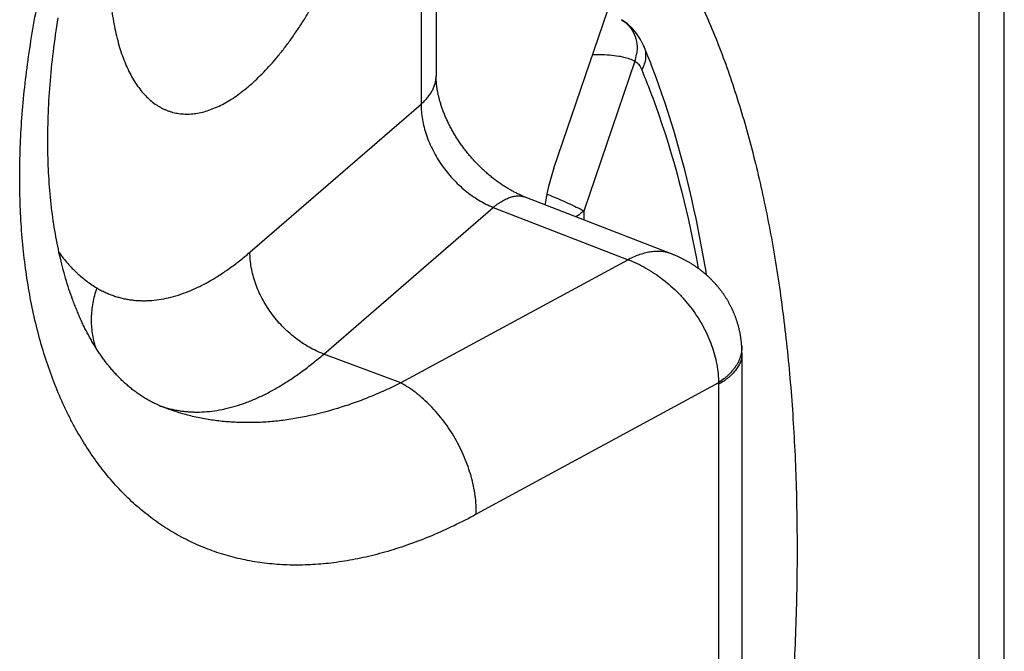
# Model space of a CAD drawing. Units: millimetres. Extents: x 617 to 1037, y 7 to 304.
# Drawn here: x 812 to 818, y 138 to 141 of the extents above; entities that cross this region are included whole.
import ezdxf

# ---------------------------------------------------------------- set-up
doc = ezdxf.new("R2010")
doc.units = ezdxf.units.MM
doc.header["$LTSCALE"] = 23.1
doc.layers.add('COMPONENTI_DI_ASSIEME', color=7, linetype='CONTINUOUS')

msp = doc.modelspace()

# ---------------------------------------------------------------- linework, layer by layer
at = {"layer": 'COMPONENTI_DI_ASSIEME', "color": 7, "linetype": 'Continuous'}
for p, q in [((817.5222, 118.9504), (817.5222, 160.5196)), ((814.4817, 144.8368), (814.4817, 141.1705)), ((815.1124, 140.6795), (815.5328, 141.9114)), ((812.456, 141.4609), (812.4597, 141.4837)), ((815.4738, 141.4744), (815.4741, 141.4742)), ((812.4458, 141.3928), (812.4491, 141.4154)), ((812.4491, 141.4154), (812.4525, 141.4381)), ((812.4525, 141.4381), (812.456, 141.4609)), ((812.4396, 141.3477), (812.4426, 141.3702)), ((812.4426, 141.3702), (812.4458, 141.3928)), ((812.4339, 141.3029), (812.4367, 141.3253)), ((812.4367, 141.3253), (812.4396, 141.3477)), ((815.5933, 141.3327), (815.5933, 141.3326)), ((812.4263, 141.2363), (812.4287, 141.2585)), ((812.4287, 141.2585), (812.4312, 141.2807)), ((812.4312, 141.2807), (812.4339, 141.3029)), ((812.4218, 141.1923), (812.424, 141.2143)), ((812.424, 141.2143), (812.4263, 141.2363)), ((812.4179, 141.1487), (812.4198, 141.1705)), ((812.4198, 141.1705), (812.4218, 141.1923)), ((812.4129, 141.0838), (812.4145, 141.1054)), ((812.4145, 141.1054), (812.4161, 141.127)), ((812.4161, 141.127), (812.4179, 141.1487)), ((814.4875, 141.1033), (814.4868, 141.1077)), ((814.4882, 141.099), (814.4875, 141.1033)), ((814.489, 141.0946), (814.4882, 141.099)), ((812.4102, 141.041), (812.4115, 141.0624)), ((812.4115, 141.0624), (812.4129, 141.0838)), ((814.4898, 141.0901), (814.489, 141.0946)), ((814.4906, 141.0857), (814.4898, 141.0901)), ((814.4915, 141.0811), (814.4906, 141.0857)), ((814.4925, 141.0766), (814.4915, 141.0811)), ((814.4935, 141.072), (814.4925, 141.0766)), ((814.4945, 141.0674), (814.4935, 141.072)), ((814.4956, 141.0627), (814.4945, 141.0674)), ((814.4968, 141.058), (814.4956, 141.0627)), ((814.498, 141.0532), (814.4968, 141.058)), ((814.4992, 141.0485), (814.498, 141.0532)), ((814.5005, 141.0437), (814.4992, 141.0485)), ((812.4071, 140.9776), (812.408, 140.9986)), ((812.408, 140.9986), (812.409, 141.0198)), ((812.409, 141.0198), (812.4102, 141.041)), ((814.5018, 141.0388), (814.5005, 141.0437)), ((814.5032, 141.034), (814.5018, 141.0388)), ((814.5047, 141.0291), (814.5032, 141.034)), ((814.5062, 141.0242), (814.5047, 141.0291)), ((814.5077, 141.0192), (814.5062, 141.0242)), ((814.5093, 141.0143), (814.5077, 141.0192)), ((814.511, 141.0093), (814.5093, 141.0143)), ((814.5127, 141.0042), (814.511, 141.0093)), ((814.5144, 140.9992), (814.5127, 141.0042)), ((814.5163, 140.9941), (814.5144, 140.9992)), ((814.5181, 140.989), (814.5163, 140.9941)), ((812.4056, 140.9357), (812.4063, 140.9566)), ((812.4063, 140.9566), (812.4071, 140.9776)), ((814.52, 140.9839), (814.5181, 140.989)), ((814.522, 140.9788), (814.52, 140.9839)), ((814.524, 140.9736), (814.522, 140.9788)), ((814.5261, 140.9684), (814.524, 140.9736)), ((814.5282, 140.9633), (814.5261, 140.9684)), ((814.5304, 140.9581), (814.5282, 140.9633)), ((814.5326, 140.9528), (814.5304, 140.9581)), ((814.5349, 140.9476), (814.5326, 140.9528)), ((814.5372, 140.9424), (814.5349, 140.9476)), ((814.5396, 140.9371), (814.5372, 140.9424)), ((812.4043, 140.8738), (812.4046, 140.8943)), ((812.4046, 140.8943), (812.405, 140.915)), ((812.405, 140.915), (812.4056, 140.9357)), ((814.5421, 140.9319), (814.5396, 140.9371)), ((814.5446, 140.9266), (814.5421, 140.9319)), ((814.5471, 140.9213), (814.5446, 140.9266)), ((814.5497, 140.916), (814.5471, 140.9213)), ((814.5524, 140.9107), (814.5497, 140.916)), ((814.5551, 140.9055), (814.5524, 140.9107)), ((814.5578, 140.9002), (814.5551, 140.9055)), ((814.5606, 140.8949), (814.5578, 140.9002)), ((814.5635, 140.8896), (814.5606, 140.8949)), ((814.5664, 140.8843), (814.5635, 140.8896)), ((812.404, 140.833), (812.4041, 140.8533)), ((812.4041, 140.8533), (812.4043, 140.8738)), ((814.5693, 140.879), (814.5664, 140.8843)), ((814.5724, 140.8737), (814.5693, 140.879)), ((814.5754, 140.8684), (814.5724, 140.8737)), ((814.5785, 140.8631), (814.5754, 140.8684)), ((814.5817, 140.8578), (814.5785, 140.8631)), ((814.5849, 140.8525), (814.5817, 140.8578)), ((814.5881, 140.8473), (814.5849, 140.8525)), ((814.5914, 140.842), (814.5881, 140.8473)), ((814.5999, 140.8289), (814.5965, 140.8341)), ((812.404, 140.8127), (812.404, 140.833)), ((812.4042, 140.7926), (812.404, 140.8127)), ((812.4044, 140.7726), (812.4042, 140.7926)), ((814.6033, 140.8237), (814.5999, 140.8289)), ((814.6069, 140.8185), (814.6033, 140.8237)), ((814.6104, 140.8133), (814.6069, 140.8185)), ((814.614, 140.8081), (814.6104, 140.8133)), ((814.6176, 140.803), (814.614, 140.8081)), ((814.6213, 140.7978), (814.6176, 140.803)), ((814.625, 140.7927), (814.6213, 140.7978)), ((814.6288, 140.7876), (814.625, 140.7927)), ((814.6326, 140.7826), (814.6288, 140.7876)), ((814.6365, 140.7775), (814.6326, 140.7826)), ((812.4048, 140.7527), (812.4044, 140.7726)), ((812.4053, 140.7329), (812.4048, 140.7527)), ((812.4059, 140.7132), (812.4053, 140.7329)), ((814.6404, 140.7725), (814.6365, 140.7775)), ((814.6443, 140.7675), (814.6404, 140.7725)), ((814.6482, 140.7625), (814.6443, 140.7675)), ((814.6523, 140.7576), (814.6482, 140.7625)), ((814.6563, 140.7526), (814.6523, 140.7576)), ((814.6604, 140.7477), (814.6563, 140.7526)), ((814.6645, 140.7429), (814.6604, 140.7477)), ((814.6686, 140.7381), (814.6645, 140.7429)), ((814.6728, 140.7333), (814.6686, 140.7381)), ((814.677, 140.7285), (814.6728, 140.7333)), ((812.4067, 140.6936), (812.4059, 140.7132)), ((812.4075, 140.6742), (812.4067, 140.6936)), ((814.6812, 140.7238), (814.677, 140.7285)), ((814.6855, 140.7191), (814.6812, 140.7238)), ((814.6898, 140.7144), (814.6855, 140.7191)), ((814.6941, 140.7098), (814.6898, 140.7144)), ((814.6985, 140.7052), (814.6941, 140.7098)), ((814.7029, 140.7006), (814.6985, 140.7052)), ((814.7073, 140.6961), (814.7029, 140.7006)), ((814.7117, 140.6916), (814.7073, 140.6961)), ((814.7162, 140.6872), (814.7117, 140.6916)), ((814.7207, 140.6828), (814.7162, 140.6872)), ((814.7252, 140.6785), (814.7207, 140.6828)), ((814.7297, 140.6742), (814.7252, 140.6785)), ((812.4085, 140.6548), (812.4075, 140.6742)), ((812.4095, 140.6356), (812.4085, 140.6548)), ((812.4107, 140.6165), (812.4095, 140.6356)), ((814.7342, 140.6699), (814.7297, 140.6742)), ((814.7388, 140.6657), (814.7342, 140.6699)), ((814.7434, 140.6615), (814.7388, 140.6657)), ((814.748, 140.6574), (814.7434, 140.6615)), ((814.7526, 140.6533), (814.748, 140.6574)), ((814.7572, 140.6493), (814.7526, 140.6533)), ((814.7619, 140.6453), (814.7572, 140.6493)), ((814.7665, 140.6413), (814.7619, 140.6453)), ((814.7712, 140.6375), (814.7665, 140.6413)), ((814.7759, 140.6336), (814.7712, 140.6375)), ((814.7806, 140.6298), (814.7759, 140.6336)), ((814.7853, 140.6261), (814.7806, 140.6298)), ((814.79, 140.6224), (814.7853, 140.6261)), ((812.412, 140.5975), (812.4107, 140.6165)), ((812.4134, 140.5787), (812.412, 140.5975)), ((812.4149, 140.56), (812.4134, 140.5787)), ((814.7947, 140.6187), (814.79, 140.6224)), ((814.7994, 140.6152), (814.7947, 140.6187)), ((814.8042, 140.6116), (814.7994, 140.6152)), ((814.8089, 140.6081), (814.8042, 140.6116)), ((814.8136, 140.6047), (814.8089, 140.6081)), ((814.8183, 140.6013), (814.8136, 140.6047)), ((814.8231, 140.598), (814.8183, 140.6013)), ((814.8278, 140.5947), (814.8231, 140.598)), ((814.8325, 140.5915), (814.8278, 140.5947)), ((814.8373, 140.5883), (814.8325, 140.5915)), ((814.842, 140.5852), (814.8373, 140.5883)), ((814.8467, 140.5822), (814.842, 140.5852)), ((814.8514, 140.5792), (814.8467, 140.5822)), ((814.8561, 140.5762), (814.8514, 140.5792)), ((814.8608, 140.5733), (814.8561, 140.5762)), ((814.8655, 140.5705), (814.8608, 140.5733)), ((814.8702, 140.5677), (814.8655, 140.5705)), ((812.4166, 140.5413), (812.4149, 140.56)), ((812.4183, 140.5229), (812.4166, 140.5413)), ((812.4201, 140.5045), (812.4183, 140.5229)), ((814.8749, 140.565), (814.8702, 140.5677)), ((814.8795, 140.5623), (814.8749, 140.565)), ((814.8911, 140.5559), (814.8865, 140.5584)), ((814.8957, 140.5534), (814.8911, 140.5559)), ((814.9003, 140.551), (814.8957, 140.5534)), ((814.9048, 140.5486), (814.9003, 140.551)), ((814.9094, 140.5463), (814.9048, 140.5486)), ((814.9139, 140.5441), (814.9094, 140.5463)), ((814.9184, 140.5419), (814.9139, 140.5441)), ((814.9229, 140.5398), (814.9184, 140.5419)), ((814.9274, 140.5377), (814.9229, 140.5398)), ((814.9318, 140.5356), (814.9274, 140.5377)), ((814.9362, 140.5337), (814.9318, 140.5356)), ((814.9406, 140.5317), (814.9362, 140.5337)), ((814.945, 140.5299), (814.9406, 140.5317)), ((814.9493, 140.5281), (814.945, 140.5299)), ((814.9536, 140.5263), (814.9493, 140.5281)), ((814.9579, 140.5246), (814.9536, 140.5263)), ((812.4221, 140.4863), (812.4201, 140.5045)), ((812.4241, 140.4682), (812.4221, 140.4863)), ((812.4263, 140.4502), (812.4241, 140.4682)), ((812.4286, 140.4324), (812.4263, 140.4502)), ((812.4309, 140.4147), (812.4286, 140.4324)), ((812.4334, 140.3971), (812.4309, 140.4147)), ((812.436, 140.3797), (812.4334, 140.3971)), ((812.4387, 140.3623), (812.436, 140.3797)), ((812.4415, 140.3452), (812.4387, 140.3623)), ((812.4444, 140.3281), (812.4415, 140.3452)), ((812.4473, 140.3112), (812.4444, 140.3281)), ((812.4504, 140.2945), (812.4473, 140.3112)), ((812.4536, 140.2778), (812.4504, 140.2945)), ((812.4569, 140.2613), (812.4536, 140.2778)), ((812.4603, 140.245), (812.4569, 140.2613)), ((812.4637, 140.2288), (812.4603, 140.245)), ((812.4673, 140.2127), (812.4637, 140.2288)), ((812.471, 140.1968), (812.4673, 140.2127)), ((812.4747, 140.181), (812.471, 140.1968)), ((812.4786, 140.1653), (812.4747, 140.181)), ((812.4825, 140.1498), (812.4786, 140.1653)), ((812.4866, 140.1345), (812.4825, 140.1498)), ((812.4907, 140.1192), (812.4866, 140.1345)), ((812.4949, 140.1042), (812.4907, 140.1192)), ((812.4992, 140.0892), (812.4949, 140.1042)), ((812.5036, 140.0744), (812.4992, 140.0892)), ((812.5081, 140.0598), (812.5036, 140.0744)), ((812.5126, 140.0453), (812.5081, 140.0598)), ((812.5173, 140.0309), (812.5126, 140.0453)), ((812.522, 140.0167), (812.5173, 140.0309)), ((812.5268, 140.0026), (812.522, 140.0167)), ((812.5317, 139.9887), (812.5268, 140.0026)), ((812.5367, 139.9749), (812.5317, 139.9887)), ((816.1183, 139.6902), (816.1183, 136.0317))]:
    msp.add_line(p, q, dxfattribs=at)
at = {"layer": 'COMPONENTI_DI_ASSIEME', "color": 9, "linetype": 'Continuous'}
for p, q in [((817.3883, 118.7004), (817.3883, 160.2696)), ((814.4013, 144.7838), (814.4013, 141.0222)), ((815.5457, 141.252), (815.2717, 140.4494)), ((813.4854, 140.229), (814.4013, 141.0222)), ((813.8806, 139.6835), (814.7878, 140.4692)), ((814.7878, 140.4692), (815.5091, 140.1887)), ((815.2717, 140.4494), (815.2717, 140.4026)), ((815.5091, 140.1887), (814.2927, 139.5285)), ((814.2927, 139.5285), (813.8806, 139.6835)), ((815.9927, 139.5285), (814.6969, 138.8253)), ((815.9929, 139.5214), (815.9929, 135.8661))]:
    msp.add_line(p, q, dxfattribs=at)
at = {"layer": 'COMPONENTI_DI_ASSIEME', "color": 7, "linetype": 'Continuous'}
for points in [[(815.5933, 141.3327), (815.5761, 141.3681), (815.5548, 141.4011), (815.5309, 141.4292), (815.5048, 141.4531), (815.4741, 141.4742)], [(814.4868, 141.1077), (814.4862, 141.1119), (814.4859, 141.1141), (814.4856, 141.1162), (814.4853, 141.1183), (814.485, 141.1204), (814.4848, 141.1224), (814.4845, 141.1245), (814.4843, 141.1266), (814.4841, 141.1286), (814.4839, 141.1306), (814.4837, 141.1327), (814.4835, 141.1347), (814.4833, 141.1367), (814.4831, 141.1386), (814.483, 141.1406), (814.4828, 141.1426), (814.4827, 141.1445), (814.4825, 141.1465), (814.4824, 141.1484), (814.4823, 141.1503), (814.4822, 141.1522), (814.4821, 141.1541), (814.482, 141.156), (814.4819, 141.1578), (814.4819, 141.1597), (814.4818, 141.1615), (814.4818, 141.1634), (814.4817, 141.1652), (814.4817, 141.167), (814.4817, 141.1688), (814.4817, 141.1705)], [(814.5965, 140.8341), (814.5931, 140.8394), (814.5914, 140.842)], [(814.8865, 140.5584), (814.8818, 140.561), (814.8795, 140.5623)], [(816.117, 139.7279), (816.1167, 139.7311), (816.1165, 139.7346), (816.1162, 139.738), (816.1159, 139.7415), (816.1155, 139.745), (816.1152, 139.7484), (816.1148, 139.7519), (816.1144, 139.7554), (816.114, 139.7588), (816.1135, 139.7623), (816.1131, 139.7657), (816.1126, 139.7692), (816.1121, 139.7726), (816.1115, 139.776), (816.111, 139.7795), (816.1104, 139.7829), (816.1098, 139.7864), (816.1092, 139.7898), (816.1085, 139.7932), (816.1079, 139.7966), (816.1072, 139.8), (816.1065, 139.8035), (816.1058, 139.8069), (816.105, 139.8103), (816.1042, 139.8137), (816.1034, 139.8171), (816.1026, 139.8205), (816.1018, 139.8239), (816.1009, 139.8272), (816.1, 139.8306), (816.0991, 139.834), (816.0982, 139.8373), (816.0973, 139.8407), (816.0963, 139.8441), (816.0953, 139.8474), (816.0943, 139.8508), (816.0933, 139.8541), (816.0922, 139.8574), (816.0911, 139.8608), (816.09, 139.8641), (816.0889, 139.8674), (816.0878, 139.8707), (816.0866, 139.874), (816.0854, 139.8773), (816.0842, 139.8806), (816.083, 139.8839), (816.0818, 139.8871), (816.0805, 139.8904), (816.0792, 139.8937), (816.0779, 139.8969), (816.0766, 139.9002), (816.0752, 139.9034), (816.0738, 139.9066), (816.0724, 139.9098), (816.071, 139.9131), (816.0696, 139.9163), (816.0681, 139.9195), (816.0667, 139.9227), (816.0652, 139.9258), (816.0636, 139.929), (816.0621, 139.9322), (816.0605, 139.9353), (816.059, 139.9385), (816.0574, 139.9416), (816.0557, 139.9447), (816.0541, 139.9479), (816.0524, 139.951), (816.0508, 139.9541), (816.049, 139.9572), (816.0473, 139.9602), (816.0456, 139.9633), (816.0438, 139.9664), (816.042, 139.9694), (816.0402, 139.9725), (816.0384, 139.9755), (816.0366, 139.9785), (816.0347, 139.9816), (816.0328, 139.9846), (816.0309, 139.9875), (816.029, 139.9905), (816.027, 139.9935), (816.0251, 139.9965), (816.0231, 139.9994), (816.0211, 140.0023), (816.019, 140.0053), (816.017, 140.0082), (816.0149, 140.0111), (816.0128, 140.014), (816.0107, 140.0169), (816.0086, 140.0197), (816.0065, 140.0226), (816.0043, 140.0254), (816.0021, 140.0283), (815.9999, 140.0311), (815.9977, 140.0339), (815.9955, 140.0367), (815.9932, 140.0395), (815.9909, 140.0423), (815.9886, 140.045), (815.9863, 140.0478), (815.984, 140.0505), (815.9816, 140.0533), (815.9792, 140.056), (815.9769, 140.0587), (815.9744, 140.0614), (815.972, 140.064), (815.9696, 140.0667), (815.9671, 140.0693), (815.9646, 140.072), (815.9621, 140.0746), (815.9596, 140.0772), (815.957, 140.0798), (815.9545, 140.0824), (815.9519, 140.085), (815.9493, 140.0875), (815.9467, 140.09), (815.944, 140.0926), (815.9414, 140.0951), (815.9387, 140.0976), (815.936, 140.1001), (815.9333, 140.1025), (815.9306, 140.105), (815.9278, 140.1074), (815.925, 140.1099), (815.9223, 140.1123), (815.9194, 140.1147), (815.9166, 140.117), (815.9138, 140.1194), (815.9109, 140.1218), (815.908, 140.1241), (815.9052, 140.1264), (815.9022, 140.1287), (815.8993, 140.131), (815.8964, 140.1333), (815.8934, 140.1356), (815.8904, 140.1378), (815.8874, 140.14), (815.8844, 140.1423), (815.8813, 140.1445), (815.8783, 140.1466), (815.8752, 140.1488), (815.8721, 140.151), (815.869, 140.1531), (815.8659, 140.1552), (815.8627, 140.1573), (815.8595, 140.1594), (815.8564, 140.1615), (815.8531, 140.1635), (815.8499, 140.1656), (815.8467, 140.1676), (815.8434, 140.1696), (815.8402, 140.1716), (815.8369, 140.1736), (815.8335, 140.1755), (815.8302, 140.1774), (815.8269, 140.1794), (815.8235, 140.1813), (815.8201, 140.1832), (815.8167, 140.185), (815.8133, 140.1869), (815.8099, 140.1887), (815.8064, 140.1905), (815.8029, 140.1923), (815.7994, 140.1941), (815.7959, 140.1959), (815.7924, 140.1976), (815.7889, 140.1993), (815.7853, 140.201), (815.7817, 140.2027), (815.7781, 140.2044), (815.7745, 140.2061), (815.7709, 140.2077), (815.7672, 140.2093), (815.7635, 140.2109), (815.7598, 140.2125), (815.7561, 140.214), (815.7524, 140.2156), (815.7487, 140.2171), (815.7449, 140.2186), (814.9579, 140.5246)], [(813.0188, 139.4001), (813.0127, 139.4025), (813.0066, 139.4051), (813.0005, 139.4077), (812.9944, 139.4104), (812.9883, 139.4131), (812.9822, 139.4159), (812.9762, 139.4188), (812.9702, 139.4218), (812.9642, 139.4248), (812.9583, 139.4278), (812.9525, 139.4309), (812.9466, 139.4341), (812.9409, 139.4373), (812.9352, 139.4406), (812.9295, 139.4439), (812.9239, 139.4473), (812.9184, 139.4507), (812.9129, 139.4541), (812.9074, 139.4576), (812.902, 139.4611), (812.8967, 139.4647), (812.8914, 139.4683), (812.8862, 139.4719), (812.8811, 139.4756), (812.876, 139.4793), (812.8709, 139.483), (812.8659, 139.4868), (812.861, 139.4905), (812.8561, 139.4944), (812.8512, 139.4982), (812.8464, 139.5021), (812.8417, 139.506), (812.837, 139.51), (812.8323, 139.5139), (812.8277, 139.5179), (812.8232, 139.522), (812.8186, 139.526), (812.8141, 139.5301), (812.8097, 139.5343), (812.8053, 139.5384), (812.8009, 139.5426), (812.7966, 139.5468), (812.7923, 139.551), (812.788, 139.5553), (812.7838, 139.5596), (812.7796, 139.5639), (812.7755, 139.5683), (812.7713, 139.5727), (812.7672, 139.5771), (812.7632, 139.5815), (812.7592, 139.586), (812.7552, 139.5905), (812.7512, 139.595), (812.7472, 139.5996), (812.7433, 139.6042), (812.7394, 139.6088), (812.7356, 139.6135), (812.7317, 139.6182), (812.7279, 139.6229), (812.7242, 139.6276), (812.7204, 139.6324), (812.7167, 139.6372), (812.713, 139.6421), (812.7093, 139.647), (812.7056, 139.6519), (812.702, 139.6568), (812.6984, 139.6618), (812.6948, 139.6668), (812.6912, 139.6719), (812.6877, 139.6769), (812.6842, 139.682), (812.6807, 139.6872), (812.6772, 139.6924), (812.6737, 139.6976), (812.6703, 139.7028), (812.6669, 139.7081), (812.6635, 139.7134), (812.6601, 139.7187), (812.6568, 139.7241), (812.6534, 139.7295), (812.6501, 139.735), (812.6468, 139.7404), (812.6436, 139.746), (812.6403, 139.7515), (812.6371, 139.7571), (812.6339, 139.7627), (812.6307, 139.7684), (812.6275, 139.7741), (812.6244, 139.7798), (812.6213, 139.7855), (812.6182, 139.7913), (812.6151, 139.7972), (812.612, 139.803), (812.609, 139.8089), (812.6059, 139.8149), (812.6029, 139.8208), (812.5999, 139.8268), (812.597, 139.8329), (812.594, 139.839), (812.5911, 139.8451), (812.5882, 139.8512), (812.5853, 139.8574), (812.5824, 139.8636), (812.5796, 139.8699), (812.5768, 139.8762), (812.5739, 139.8825), (812.5712, 139.8889), (812.5684, 139.8953), (812.5656, 139.9017), (812.5629, 139.9082), (812.5602, 139.9147), (812.5575, 139.9212), (812.5548, 139.9278), (812.5522, 139.9344), (812.5496, 139.9411), (812.547, 139.9478), (812.5444, 139.9545), (812.5418, 139.9613), (812.5393, 139.9681), (812.5367, 139.9749)], [(816.1183, 139.6902), (816.1183, 139.6936), (816.1182, 139.6971), (816.1182, 139.7005), (816.1181, 139.7039), (816.118, 139.7074), (816.1179, 139.7108), (816.1177, 139.7142), (816.1176, 139.7177), (816.1174, 139.7211), (816.1172, 139.7246), (816.117, 139.7279)]]:
    msp.add_lwpolyline(points, dxfattribs=at)
for centre, radius, start, end in [((811.7459, 139.7334), 4.1665, 21.7752, 22.5707), ((811.621, 139.6835), 4.301, 21.0469, 21.7755)]:
    msp.add_arc(centre, radius, start, end, dxfattribs=at)
at = {"layer": 'COMPONENTI_DI_ASSIEME', "color": 9, "linetype": 'Continuous'}
for centre, radius, start, end in [((815.3405, 141.3219), 0.2167, 341.1681, 351.3814), ((815.8877, 139.5215), 0.1052, 359.9462, 3.851)]:
    msp.add_arc(centre, radius, start, end, dxfattribs=at)
at = {"layer": 'COMPONENTI_DI_ASSIEME', "color": 7, "linetype": 'Continuous'}
msp.add_ellipse((815.3039, 140.567), major_axis=(0.1387, 0.4806), ratio=0.432851, start_param=1.460728, end_param=1.869611, dxfattribs=at)
at = {"layer": 'COMPONENTI_DI_ASSIEME', "color": 9, "linetype": 'Continuous'}
for points, knots in [([(814.6969, 138.8253), (814.6576, 138.8039), (814.5791, 138.7637), (814.46, 138.71), (814.3416, 138.6639), (814.224, 138.6257), (814.1075, 138.5953), (813.9924, 138.5728), (813.879, 138.5584), (813.7856, 138.5531), (813.712, 138.5529), (813.6577, 138.5548), (813.6039, 138.5588), (813.5509, 138.5648), (813.4985, 138.5728), (813.4468, 138.5828), (813.3958, 138.5948), (813.3456, 138.6089), (813.2962, 138.625), (813.2476, 138.643), (813.1999, 138.6631), (813.153, 138.6852), (813.1071, 138.7092), (813.0621, 138.7352), (813.018, 138.7632), (812.975, 138.7931), (812.9329, 138.8249), (812.892, 138.8587), (812.8521, 138.8943), (812.8133, 138.9318), (812.7756, 138.9712), (812.739, 139.0124), (812.7037, 139.0554), (812.6578, 139.1155), (812.6036, 139.1952), (812.5542, 139.2794), (812.5173, 139.3501), (812.4816, 139.4239), (812.4404, 139.5202), (812.3968, 139.641), (812.3588, 139.7676), (812.3264, 139.8998), (812.2998, 140.037), (812.2791, 140.1792), (812.2643, 140.3258), (812.2554, 140.4765), (812.2525, 140.631), (812.2555, 140.7888), (812.2645, 140.9496), (812.2795, 141.113), (812.3003, 141.2786), (812.327, 141.4459), (812.3595, 141.6145), (812.3976, 141.784), (812.4413, 141.9541), (812.4904, 142.1242), (812.5449, 142.294), (812.6045, 142.463), (812.6692, 142.6309), (812.7387, 142.7972), (812.8128, 142.9615), (812.8915, 143.1236), (812.9744, 143.2828), (813.0614, 143.4391), (813.1522, 143.5918), (813.2467, 143.7408), (813.3446, 143.8857), (813.4456, 144.0261), (813.5496, 144.1617), (813.6563, 144.2924), (813.7654, 144.4176), (813.8767, 144.5373), (813.9899, 144.6511), (814.1048, 144.7589), (814.2211, 144.8602), (814.3386, 144.9551), (814.457, 145.0431), (814.576, 145.1243), (814.6566, 145.1742), (814.6969, 145.198)], [0, 0, 0, 0, 0.014504, 0.028619, 0.042351, 0.055711, 0.068712, 0.081374, 0.09372, 0.105779, 0.111712, 0.117586, 0.123407, 0.129178, 0.134907, 0.140598, 0.146257, 0.151891, 0.157506, 0.163108, 0.168705, 0.174301, 0.179905, 0.185522, 0.19116, 0.196824, 0.202521, 0.208258, 0.21404, 0.219872, 0.225762, 0.231713, 0.237731, 0.243821, 0.25623, 0.268974, 0.27548, 0.282079, 0.295564, 0.309446, 0.323734, 0.338435, 0.353551, 0.369078, 0.38501, 0.401337, 0.418046, 0.43512, 0.452541, 0.470287, 0.488336, 0.506661, 0.525238, 0.544037, 0.563029, 0.582185, 0.601473, 0.620863, 0.640323, 0.659822, 0.679328, 0.69881, 0.718237, 0.737578, 0.756805, 0.775888, 0.7948, 0.813513, 0.832001, 0.850241, 0.86821, 0.885886, 0.903249, 0.920281, 0.936966, 0.953291, 0.969244, 0.984816, 1, 1, 1, 1]), ([(813.4854, 141.123), (813.498, 141.1339), (813.5232, 141.1568), (813.5601, 141.1936), (813.5968, 141.2333), (813.6333, 141.2759), (813.6694, 141.3213), (813.7051, 141.3693), (813.7402, 141.4199), (813.7747, 141.4729), (813.8086, 141.5282), (813.8416, 141.5857), (813.8738, 141.6453), (813.9051, 141.7067), (813.9354, 141.7698), (813.9646, 141.8346), (813.9926, 141.9007), (814.0194, 141.9682), (814.0449, 142.0367), (814.0691, 142.1062), (814.0919, 142.1765), (814.1132, 142.2474), (814.133, 142.3188), (814.1513, 142.3904), (814.1679, 142.4621), (814.1829, 142.5337), (814.1963, 142.6051), (814.2079, 142.676), (814.2178, 142.7464), (814.2259, 142.816), (814.2322, 142.8846), (814.2368, 142.9522), (814.2395, 143.0185), (814.2405, 143.0834), (814.2396, 143.1468), (814.2369, 143.2084), (814.2324, 143.2681), (814.2261, 143.3259), (814.218, 143.3814), (814.2081, 143.4347), (814.1966, 143.4856), (814.1833, 143.534), (814.1683, 143.5797), (814.1517, 143.6226), (814.1335, 143.6627), (814.1137, 143.6998), (814.0924, 143.7339), (814.0696, 143.7649), (814.0453, 143.7926), (814.0198, 143.8171), (813.9972, 143.8348), (813.9785, 143.8473), (813.9643, 143.8557), (813.9498, 143.8632), (813.9351, 143.8699), (813.92, 143.8757), (813.9047, 143.8806), (813.8892, 143.8847), (813.8734, 143.8878), (813.8574, 143.8901), (813.8411, 143.8916), (813.8247, 143.8921), (813.8023, 143.8916), (813.7737, 143.8888), (813.7391, 143.8818), (813.7038, 143.8714), (813.668, 143.8575), (813.6318, 143.8402), (813.5953, 143.8194), (813.5585, 143.7954), (813.5216, 143.768), (813.4975, 143.7481), (813.4854, 143.7376)], [0, 0, 0, 0, 0.014167, 0.028914, 0.044233, 0.060112, 0.076534, 0.093479, 0.110925, 0.128846, 0.147214, 0.165998, 0.185168, 0.204689, 0.224525, 0.244641, 0.264998, 0.285559, 0.306283, 0.32713, 0.34806, 0.369031, 0.390004, 0.410937, 0.431788, 0.452518, 0.473086, 0.493453, 0.51358, 0.533429, 0.552964, 0.572149, 0.590951, 0.609337, 0.627277, 0.644744, 0.661711, 0.678156, 0.694058, 0.709401, 0.724173, 0.738365, 0.751973, 0.765, 0.777453, 0.789349, 0.80071, 0.811568, 0.821967, 0.831959, 0.841607, 0.846327, 0.850989, 0.855605, 0.860185, 0.864741, 0.869285, 0.873828, 0.878383, 0.882961, 0.887573, 0.892231, 0.896945, 0.90658, 0.916556, 0.926936, 0.937774, 0.949113, 0.960985, 0.973415, 0.986417, 1, 1, 1, 1]), ([(813.4854, 143.7376), (813.4728, 143.7267), (813.4476, 143.7038), (813.4107, 143.667), (813.3739, 143.6273), (813.3374, 143.5847), (813.3013, 143.5393), (813.2657, 143.4913), (813.2305, 143.4407), (813.196, 143.3877), (813.1621, 143.3324), (813.1291, 143.2749), (813.0969, 143.2154), (813.0656, 143.1539), (813.0354, 143.0908), (813.0062, 143.0261), (812.9781, 142.9599), (812.9513, 142.8924), (812.9258, 142.8239), (812.9016, 142.7544), (812.8789, 142.6841), (812.8575, 142.6132), (812.8377, 142.5419), (812.8195, 142.4702), (812.8028, 142.3986), (812.7878, 142.3269), (812.7745, 142.2556), (812.7629, 142.1846), (812.753, 142.1142), (812.7448, 142.0446), (812.7385, 141.976), (812.734, 141.9084), (812.7312, 141.8421), (812.7303, 141.7772), (812.7312, 141.7138), (812.7339, 141.6522), (812.7384, 141.5925), (812.7447, 141.5347), (812.7527, 141.4792), (812.7626, 141.4259), (812.7742, 141.375), (812.7875, 141.3266), (812.8024, 141.281), (812.819, 141.238), (812.8373, 141.1979), (812.8571, 141.1608), (812.8784, 141.1267), (812.9012, 141.0958), (812.9254, 141.068), (812.951, 141.0435), (812.9736, 141.0258), (812.9922, 141.0133), (813.0064, 141.0049), (813.0209, 140.9974), (813.0357, 140.9907), (813.0507, 140.9849), (813.066, 140.98), (813.0815, 140.9759), (813.0973, 140.9728), (813.1134, 140.9705), (813.1296, 140.9691), (813.1461, 140.9685), (813.1685, 140.969), (813.197, 140.9718), (813.2317, 140.9788), (813.2669, 140.9892), (813.3027, 141.0031), (813.3389, 141.0204), (813.3754, 141.0412), (813.4122, 141.0652), (813.4491, 141.0926), (813.4733, 141.1125), (813.4854, 141.123)], [0, 0, 0, 0, 0.014167, 0.028914, 0.044233, 0.060112, 0.076534, 0.093479, 0.110925, 0.128846, 0.147214, 0.165998, 0.185168, 0.204689, 0.224525, 0.244641, 0.264998, 0.285559, 0.306283, 0.32713, 0.34806, 0.369031, 0.390004, 0.410937, 0.431788, 0.452518, 0.473086, 0.493453, 0.51358, 0.533429, 0.552964, 0.572149, 0.590951, 0.609337, 0.627277, 0.644744, 0.661711, 0.678156, 0.694058, 0.709401, 0.724173, 0.738365, 0.751973, 0.765, 0.777453, 0.789349, 0.80071, 0.811568, 0.821967, 0.831959, 0.841607, 0.846327, 0.850989, 0.855605, 0.860185, 0.864741, 0.869285, 0.873828, 0.878383, 0.882961, 0.887573, 0.892231, 0.896945, 0.90658, 0.916556, 0.926936, 0.937774, 0.949113, 0.960985, 0.973415, 0.986417, 1, 1, 1, 1]), ([(815.4741, 141.4742), (815.5035, 141.4568), (815.5529, 141.3995), (815.5602, 141.3252), (815.5548, 141.2895)], [0, 0, 0, 0, 0.485847, 1, 1, 1, 1]), ([(815.5933, 141.3326), (815.6013, 141.3132), (815.6076, 141.2681), (815.5928, 141.2255), (815.5818, 141.2058)], [0, 0, 0, 0, 0.481658, 1, 1, 1, 1]), ([(815.3203, 141.2885), (815.3329, 141.2886), (815.3794, 141.2883), (815.426, 141.285), (815.4594, 141.2794)], [0, 0, 0, 0, 0.272389, 1, 1, 1, 1]), ([(815.4594, 141.2794), (815.4681, 141.2779), (815.4977, 141.272), (815.5272, 141.2628), (815.5457, 141.252)], [0, 0, 0, 0, 0.291646, 1, 1, 1, 1]), ([(815.5457, 141.252), (815.5494, 141.2498), (815.5654, 141.2379), (815.5759, 141.22), (815.5818, 141.2058)], [0, 0, 0, 0, 0.222465, 1, 1, 1, 1]), ([(815.5818, 141.2058), (815.6148, 141.1265), (815.7452, 140.7811), (815.8338, 140.4207), (815.8847, 140.1422)], [0, 0, 0, 0, 0.232769, 1, 1, 1, 1]), ([(814.4013, 141.0222), (814.4077, 141.0277), (814.4197, 141.039), (814.436, 141.0569), (814.4499, 141.0753), (814.4614, 141.0941), (814.469, 141.1103), (814.4737, 141.1233), (814.4766, 141.133), (814.4789, 141.1428), (814.4805, 141.1526), (814.4815, 141.1624), (814.4817, 141.1689), (814.4817, 141.1722)], [0, 0, 0, 0, 0.144374, 0.28184, 0.412844, 0.538016, 0.658187, 0.716737, 0.774439, 0.831448, 0.887929, 0.944054, 1, 1, 1, 1]), ([(814.4013, 141.0222), (814.4013, 141.0086), (814.4025, 140.9811), (814.408, 140.9396), (814.4171, 140.8977), (814.4297, 140.8557), (814.4456, 140.814), (814.4648, 140.773), (814.487, 140.7329), (814.5122, 140.6942), (814.54, 140.6572), (814.5702, 140.6222), (814.6027, 140.5894), (814.637, 140.5592), (814.6729, 140.5318), (814.722, 140.4997), (814.7611, 140.4799), (814.7878, 140.4692)], [0, 0, 0, 0, 0.057216, 0.115993, 0.176236, 0.237806, 0.300532, 0.364209, 0.428614, 0.493504, 0.558626, 0.623721, 0.688531, 0.752806, 0.816307, 0.878815, 1, 1, 1, 1]), ([(814.7878, 140.4692), (814.7917, 140.4724), (814.7996, 140.4787), (814.8116, 140.4876), (814.8234, 140.4956), (814.8351, 140.5029), (814.8467, 140.5093), (814.8581, 140.5149), (814.8693, 140.5197), (814.8804, 140.5236), (814.8912, 140.5267), (814.9018, 140.5289), (814.9122, 140.5302), (814.9223, 140.5307), (814.9322, 140.5303), (814.9418, 140.5291), (814.951, 140.5269), (814.957, 140.5249), (814.9599, 140.5238)], [0, 0, 0, 0, 0.08145, 0.160005, 0.235664, 0.308445, 0.378387, 0.445553, 0.51003, 0.571935, 0.631418, 0.688662, 0.743887, 0.797351, 0.84935, 0.900214, 0.950303, 1, 1, 1, 1]), ([(815.0749, 140.54), (815.1138, 140.5244), (815.1804, 140.4962), (815.2456, 140.4647), (815.2717, 140.4494)], [0, 0, 0, 0, 0.581033, 1, 1, 1, 1]), ([(815.2717, 140.4494), (815.2686, 140.4467), (815.2553, 140.4357), (815.2412, 140.4258), (815.2301, 140.4188)], [0, 0, 0, 0, 0.239689, 1, 1, 1, 1]), ([(812.4642, 140.2268), (812.4788, 140.2068), (812.5017, 140.178), (812.5345, 140.1425), (812.5596, 140.1179), (812.5854, 140.095), (812.6118, 140.074), (812.639, 140.0547), (812.6576, 140.043), (812.667, 140.0374)], [0, 0, 0, 0, 0.265796, 0.394155, 0.519771, 0.642891, 0.763782, 0.882722, 1, 1, 1, 1]), ([(812.667, 140.0374), (812.674, 140.0332), (812.6883, 140.0252), (812.7101, 140.0144), (812.7324, 140.0047), (812.7549, 139.9961), (812.7779, 139.9887), (812.8012, 139.9825), (812.8248, 139.9774), (812.8487, 139.9736), (812.8729, 139.9709), (812.8974, 139.9694), (812.9222, 139.969), (812.9559, 139.9701), (812.9987, 139.9746), (813.0506, 139.9845), (813.1033, 139.9992), (813.1567, 140.0185), (813.2107, 140.0425), (813.2653, 140.0709), (813.3202, 140.1039), (813.3754, 140.1414), (813.4309, 140.1831), (813.4672, 140.2133), (813.4854, 140.229)], [0, 0, 0, 0, 0.027309, 0.054396, 0.081314, 0.108115, 0.134856, 0.16159, 0.188374, 0.215263, 0.242309, 0.269567, 0.297088, 0.32492, 0.381691, 0.440241, 0.500874, 0.563848, 0.629375, 0.697627, 0.768736, 0.842796, 0.919873, 1, 1, 1, 1]), ([(813.8806, 139.6835), (813.8534, 139.6938), (813.8135, 139.7127), (813.7632, 139.7439), (813.7264, 139.7706), (813.6913, 139.8001), (813.6581, 139.8323), (813.6272, 139.8668), (813.5987, 139.9033), (813.573, 139.9415), (813.5429, 139.9939), (813.5188, 140.0488), (813.5015, 140.1049), (813.4923, 140.1466), (813.4867, 140.188), (813.4854, 140.2155), (813.4854, 140.229)], [0, 0, 0, 0, 0.122402, 0.185324, 0.249115, 0.313559, 0.378428, 0.443481, 0.508475, 0.573166, 0.63732, 0.763053, 0.824336, 0.884324, 0.942902, 1, 1, 1, 1]), ([(815.7413, 140.22), (815.7373, 140.2216), (815.729, 140.2244), (815.7164, 140.2279), (815.7033, 140.2305), (815.6852, 140.2329), (815.6617, 140.2337), (815.6326, 140.2312), (815.6026, 140.2255), (815.5718, 140.2165), (815.5403, 140.2042), (815.5195, 140.1942), (815.5091, 140.1887)], [0, 0, 0, 0, 0.053779, 0.108115, 0.163184, 0.21915, 0.334305, 0.454657, 0.580976, 0.713794, 0.853426, 1, 1, 1, 1]), ([(815.5091, 140.1887), (815.5254, 140.1825), (815.5579, 140.1687), (815.6053, 140.1441), (815.6516, 140.1156), (815.6963, 140.0835), (815.7391, 140.0479), (815.7796, 140.0092), (815.8174, 139.9676), (815.8524, 139.9236), (815.884, 139.8774), (815.9121, 139.8295), (815.9364, 139.7802), (815.9566, 139.73), (815.9725, 139.6794), (815.9841, 139.6287), (815.9911, 139.5784), (815.9927, 139.545), (815.9927, 139.5285)], [0, 0, 0, 0, 0.060526, 0.122259, 0.185044, 0.248704, 0.313035, 0.37782, 0.442827, 0.507816, 0.572544, 0.636771, 0.700263, 0.762802, 0.824193, 0.884268, 0.942898, 1, 1, 1, 1]), ([(812.6607, 139.7178), (812.6567, 139.7303), (812.6497, 139.7559), (812.6424, 139.7951), (812.6384, 139.8351), (812.6376, 139.8757), (812.64, 139.9165), (812.6457, 139.9573), (812.6545, 139.9977), (812.6625, 140.0243), (812.667, 140.0374)], [0, 0, 0, 0, 0.121417, 0.243959, 0.367611, 0.492328, 0.618035, 0.744634, 0.872003, 1, 1, 1, 1]), ([(816.117, 139.7279), (816.1172, 139.7235), (816.1175, 139.7147), (816.1167, 139.7015), (816.1147, 139.6882), (816.1117, 139.675), (816.1075, 139.6619), (816.1022, 139.6488), (816.0958, 139.6358), (816.0884, 139.6229), (816.0799, 139.6102), (816.067, 139.5933), (816.0521, 139.5771), (816.0357, 139.5617), (816.0175, 139.5462), (816.0028, 139.5354), (815.9927, 139.5285)], [0, 0, 0, 0, 0.053452, 0.107176, 0.161436, 0.216485, 0.272559, 0.32987, 0.388609, 0.448937, 0.510993, 0.574887, 0.708461, 0.778292, 0.850168, 1, 1, 1, 1]), ([(813.0017, 139.4072), (813.0096, 139.4043), (813.0257, 139.3989), (813.0501, 139.3919), (813.0748, 139.3859), (813.0998, 139.3811), (813.1251, 139.3773), (813.1506, 139.3747), (813.1765, 139.3731), (813.2115, 139.3725), (813.2559, 139.3744), (813.3099, 139.3812), (813.3647, 139.3923), (813.4106, 139.4051), (813.4476, 139.4175), (813.4855, 139.4315), (813.5332, 139.4517), (813.5905, 139.48), (813.6482, 139.5126), (813.7063, 139.5493), (813.7646, 139.5901), (813.8231, 139.6349), (813.8614, 139.6669), (813.8806, 139.6835)], [0, 0, 0, 0, 0.026274, 0.052527, 0.078803, 0.105142, 0.131586, 0.158178, 0.184955, 0.211959, 0.266781, 0.32294, 0.380692, 0.440264, 0.470799, 0.501859, 0.565629, 0.631718, 0.700238, 0.771274, 0.844888, 0.921123, 1, 1, 1, 1]), ([(816.1183, 139.6869), (816.1183, 139.6832), (816.118, 139.6756), (816.1164, 139.6643), (816.1139, 139.653), (816.1103, 139.6418), (816.1057, 139.6307), (816.0981, 139.6158), (816.0886, 139.6015), (816.0774, 139.5877), (816.068, 139.5774), (816.0576, 139.5674), (816.0464, 139.5576), (816.0342, 139.548), (816.0166, 139.5355), (816.0026, 139.5268), (815.9929, 139.5214)], [0, 0, 0, 0, 0.052038, 0.104395, 0.157378, 0.211281, 0.266377, 0.32291, 0.441046, 0.503061, 0.567191, 0.633533, 0.702156, 0.773105, 0.846403, 1, 1, 1, 1]), ([(814.2927, 139.5285), (814.2646, 139.5145), (814.2083, 139.4878), (814.1232, 139.4514), (814.0384, 139.4192), (813.9271, 139.3824), (813.8156, 139.3536), (813.7047, 139.3335), (813.6233, 139.323), (813.5428, 139.3169), (813.4635, 139.3153), (813.3855, 139.3181), (813.3089, 139.3254), (813.2337, 139.3372), (813.1602, 139.3535), (813.0884, 139.3742), (813.0417, 139.391), (813.0188, 139.4001)], [0, 0, 0, 0, 0.071547, 0.141674, 0.210395, 0.277732, 0.408357, 0.471776, 0.534, 0.595104, 0.655173, 0.714304, 0.772605, 0.830192, 0.887195, 0.94375, 1, 1, 1, 1]), ([(814.6969, 138.8253), (814.6971, 138.8417), (814.6962, 138.8752), (814.691, 138.9258), (814.682, 138.9773), (814.6693, 139.0292), (814.6529, 139.081), (814.6331, 139.1324), (814.61, 139.1828), (814.5837, 139.2318), (814.5546, 139.2791), (814.5229, 139.3242), (814.4888, 139.3667), (814.4526, 139.4062), (814.4146, 139.4425), (814.3753, 139.4753), (814.3348, 139.5041), (814.3068, 139.5209), (814.2927, 139.5285)], [0, 0, 0, 0, 0.058302, 0.118409, 0.180126, 0.243217, 0.307414, 0.372428, 0.437951, 0.503667, 0.569255, 0.634396, 0.698781, 0.762116, 0.824128, 0.884576, 0.943254, 1, 1, 1, 1])]:
    msp.add_open_spline(points, degree=3, knots=knots, dxfattribs=at)
at = {"layer": 'COMPONENTI_DI_ASSIEME', "color": 7, "linetype": 'Continuous'}
for points, knots in [([(814.6655, 142.7835), (814.6821, 142.7787), (814.7151, 142.7685), (814.7642, 142.7515), (814.8128, 142.7327), (814.8608, 142.7122), (814.9082, 142.6899), (814.9551, 142.6659), (815.0014, 142.6402), (815.0626, 142.6035), (815.1377, 142.5532), (815.225, 142.4862), (815.3097, 142.4125), (815.3917, 142.3321), (815.471, 142.2451), (815.5475, 142.1516), (815.6212, 142.0516), (815.6919, 141.9454), (815.7597, 141.8329), (815.8243, 141.7143), (815.8859, 141.5897), (815.9443, 141.4591), (815.9995, 141.3228), (816.0514, 141.1809), (816.1, 141.0334), (816.1452, 140.8805), (816.1871, 140.7224), (816.2254, 140.5592), (816.2603, 140.391), (816.2917, 140.2181), (816.3196, 140.0405), (816.3439, 139.8585), (816.3646, 139.6722), (816.3817, 139.4817), (816.3952, 139.2873), (816.405, 139.0892), (816.4112, 138.8874), (816.4138, 138.6823), (816.4127, 138.474), (816.4079, 138.2626), (816.3995, 138.0485), (816.3875, 137.8317), (816.3718, 137.6125), (816.3526, 137.3911), (816.3297, 137.1678), (816.3032, 136.9426), (816.2732, 136.7158), (816.2397, 136.4877), (816.2027, 136.2584), (816.1623, 136.0282), (816.1184, 135.7972), (816.0552, 135.4879), (815.968, 135.101), (815.8507, 134.6382), (815.7208, 134.1776), (815.579, 133.721), (815.4257, 133.27), (815.2615, 132.8263), (815.087, 132.3916), (814.9028, 131.9675), (814.7729, 131.6903), (814.7064, 131.5539)], [0, 0, 0, 0, 0.004278, 0.00856, 0.01285, 0.017154, 0.021474, 0.025816, 0.030183, 0.03458, 0.043474, 0.052531, 0.061777, 0.071237, 0.080934, 0.090888, 0.101116, 0.111635, 0.122457, 0.133593, 0.145052, 0.15684, 0.168964, 0.181427, 0.194231, 0.207376, 0.220863, 0.234689, 0.248852, 0.263348, 0.278172, 0.293318, 0.308781, 0.324552, 0.340624, 0.356989, 0.373636, 0.390558, 0.407742, 0.425179, 0.442857, 0.460764, 0.478889, 0.49722, 0.515742, 0.534444, 0.553312, 0.572332, 0.591491, 0.610774, 0.630167, 0.649657, 0.688863, 0.728276, 0.767778, 0.807248, 0.846568, 0.885619, 0.924283, 0.962448, 1, 1, 1, 1]), ([(815.9293, 140.1069), (815.9126, 140.2082), (815.8416, 140.5884), (815.7371, 140.963), (815.6351, 141.2281)], [0, 0, 0, 0, 0.265518, 1, 1, 1, 1])]:
    msp.add_open_spline(points, degree=3, knots=knots, dxfattribs=at)

doc.saveas('drawing.dxf')
